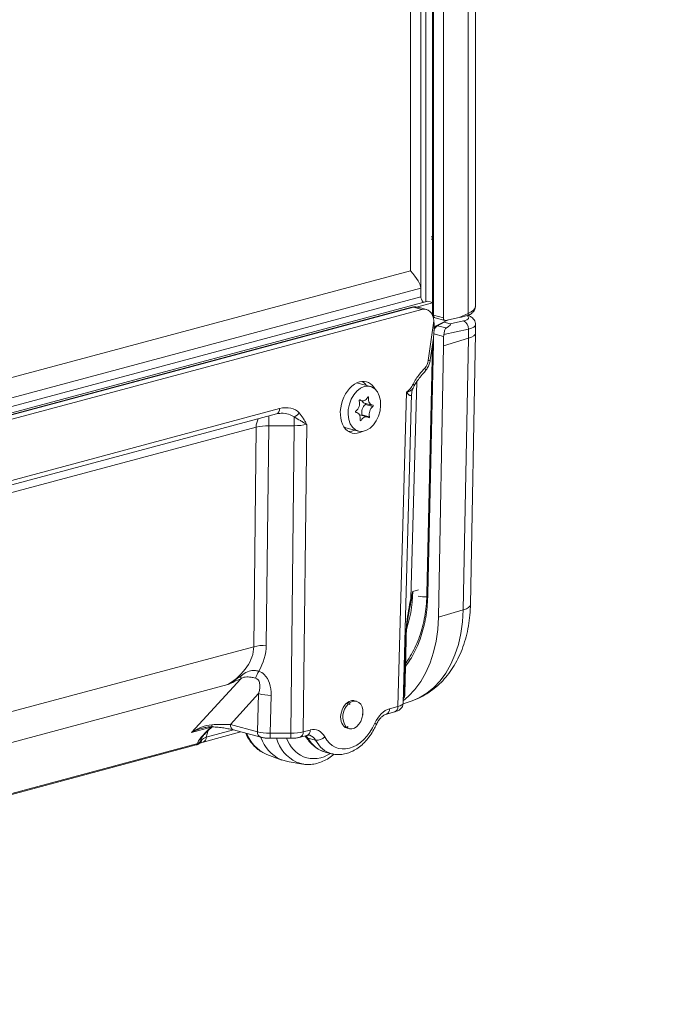
# Model space of a CAD drawing. Units: millimetres. Extents: x 64 to 787, y 84 to 556.
# Drawn here: x 512 to 542, y 276 to 323 of the extents above; entities that cross this region are included whole.
import ezdxf

# ---------------------------------------------------------------- set-up
doc = ezdxf.new("R2010")
doc.units = ezdxf.units.MM
doc.linetypes.add('CENTERX2', pattern=[20.32, 12.7, -2.54, 2.54, -2.54])
for name, color, linetype in [('2', 3, 'Continuous'), ('3', 1, 'Continuous'), ('SLD-0', 7, 'Continuous')]:
    doc.layers.add(name, color=color, linetype=linetype)
doc.styles.add('SLDTEXTSTYLE1', font='TXT', dxfattribs={"width": 0.75})
doc.dimstyles.new('SLDDIMSTYLE1', dxfattribs={"dimtxt": 9.525, "dimasz": 9.525, "dimexe": 0, "dimexo": 0.0625, "dimgap": 2.38125, "dimtad": 1, "dimdec": 0, "dimrnd": 1e-09, "dimzin": 12, "dimdsep": 46, "dimtxsty": 'SLDTEXTSTYLE1', "dimsah": 1, "dimcen": 0.09, "dimadec": 0, "dimazin": 3, "dimtfac": 1, "dimtofl": 0, "dimtmove": 0, "dimatfit": 3, "dimfxl": 1, "dimfrac": 2, "dimtolj": 1, "dimtzin": 12, "dimarcsym": 0})

# ---------------------------------------------------------------- blocks, each defined once
blk = doc.blocks.new('_D_1')
at = {"layer": 'SLD-0'}
for p, q in [((90.468, 309.435), (90.468, 241.394)), ((752.21, 309.435), (752.21, 241.394)), ((90.468, 242.394), (752.21, 242.394))]:
    blk.add_line(p, q, dxfattribs=at)
for points in [[(90.468, 242.394), (99.993, 240.929), (99.993, 243.86)], [(752.21, 242.394), (742.685, 243.86), (742.685, 240.929)]]:
    blk.add_solid(points, dxfattribs=at)
at = {"layer": 'SLD-0', "insert": (404.378, 254.673), "char_height": 9.525, "attachment_point": 1, "style": 'SLDTEXTSTYLE1'}
blk.add_mtext('662', dxfattribs=at)

msp = doc.modelspace()

# ---------------------------------------------------------------- linework, layer by layer
at = {"color": 8, "linetype": 'Continuous', "lineweight": 0}
for p, q in [((530.8, 395.489), (530.8, 309.308)), ((484.948, 297.319), (530.556, 309.538)), ((531.629, 307.67), (531.169, 307.793)), ((531.153, 307.638), (531.153, 307.351)), ((530.37, 305.557), (530.092, 295.35)), ((527.689, 304.69), (527.703, 304.687)), ((528.058, 304.809), (528.102, 304.798)), ((527.502, 304.102), (527.509, 304.1)), ((523.409, 303.475), (523.409, 303.935)), ((527.707, 303.741), (527.748, 303.73)), ((530.176, 295.689), (530.455, 295.764)), ((520.472, 288.837), (521.747, 289.179)), ((520.567, 289.151), (520.472, 288.837)), ((523.473, 288.784), (523.473, 289.02)), ((524.441, 288.784), (524.441, 289.02)), ((490.855, 280.705), (520.072, 288.533))]:
    msp.add_line(p, q, dxfattribs=at)
at = {"color": 7, "linetype": 'Continuous', "lineweight": 0}
for p, q in [((531.105, 395.309), (531.105, 308.703)), ((531.153, 395.28), (531.153, 308.672)), ((533.123, 309.065), (533.123, 395.3)), ((531.617, 308.547), (531.617, 394.835)), ((532.781, 308.749), (532.781, 395.094)), ((530.556, 393.896), (530.556, 309.938)), ((530.068, 310.758), (530.068, 392.444)), ((531.105, 312.36), (531.048, 312.363)), ((486.497, 299.085), (530.068, 310.758)), ((530.556, 309.938), (485.318, 297.818)), ((530.556, 309.538), (530.556, 309.938)), ((484.948, 297.023), (530.885, 309.33)), ((530.361, 309.055), (531.105, 309.255)), ((530.885, 309.33), (531.105, 309.264)), ((530.132, 309.046), (485.262, 297.024)), ((530.218, 309.045), (485.348, 297.024)), ((485.732, 296.921), (530.603, 308.942)), ((530.603, 308.942), (530.218, 309.045)), ((530.817, 308.944), (530.433, 309.047)), ((532.36, 308.56), (532.781, 308.749)), ((530.906, 306.548), (531.173, 308.403)), ((531.153, 308.672), (531.617, 308.547)), ((531.173, 308.403), (531.175, 308.37)), ((531.228, 308.542), (531.688, 308.419)), ((531.688, 308.381), (531.284, 308.169)), ((531.661, 308.341), (531.349, 308.178)), ((531.661, 308.341), (531.938, 308.267)), ((532.36, 308.56), (531.723, 308.419)), ((531.938, 308.267), (532.558, 308.404)), ((531.349, 308.178), (531.748, 308.071)), ((532.793, 308.02), (531.639, 307.764)), ((532.793, 307.586), (532.793, 308.02)), ((532.889, 295.067), (533.135, 307.828)), ((533.135, 307.83), (533.135, 308.226)), ((531.153, 307.351), (530.893, 295.562)), ((531, 306.572), (531.148, 307.599)), ((531.629, 307.238), (531.629, 307.67)), ((532.793, 307.586), (531.629, 307.238)), ((532.546, 294.82), (532.793, 307.586)), ((531.102, 307.281), (530.844, 295.598)), ((531.629, 307.238), (531.383, 294.472)), ((527.546, 305.487), (527.596, 305.476)), ((528.185, 305.318), (527.596, 305.476)), ((529.483, 290.278), (529.886, 305.059)), ((530.201, 305.257), (530.252, 305.357)), ((527.67, 304.675), (527.775, 304.647)), ((530.123, 304.973), (529.727, 290.436)), ((492.3, 295.811), (523.923, 304.283)), ((527.547, 304.095), (527.495, 304.109)), ((527.908, 304.544), (528.262, 304.45)), ((527.95, 304.478), (528.304, 304.383)), ((492.151, 295.561), (523.774, 304.033)), ((524.605, 303.475), (524.605, 303.89)), ((527.681, 303.992), (527.668, 303.994)), ((528.035, 303.897), (527.681, 303.992)), ((527.791, 303.996), (528.145, 303.902)), ((522.82, 303.41), (491.476, 295.012)), ((522.703, 293.09), (522.82, 303.41)), ((523.409, 303.475), (523.292, 293.155)), ((524.605, 303.475), (523.409, 303.475)), ((524.441, 289.02), (524.605, 303.475)), ((525.194, 303.541), (525.03, 289.085)), ((527.035, 303.383), (526.944, 303.418)), ((527.035, 303.383), (527.624, 303.226)), ((527.159, 303.203), (527.315, 303.226)), ((527.315, 303.226), (527.445, 303.274)), ((532.546, 294.82), (531.383, 294.472)), ((491.193, 284.648), (522.703, 293.09)), ((529.806, 290.868), (529.864, 293.392)), ((519.777, 289.054), (522.092, 291.587)), ((521.49, 291.311), (491.303, 283.224)), ((522.932, 290.885), (521.608, 289.435)), ((522.883, 289.094), (522.932, 290.885)), ((523.521, 290.798), (523.473, 289.02)), ((529.734, 290.682), (529.754, 290.717)), ((529.788, 290.842), (529.788, 290.842)), ((527.538, 290.525), (527.445, 290.55)), ((529.093, 290.174), (529.483, 290.278)), ((529.723, 290.402), (530.149, 290.549)), ((528.944, 289.923), (529.334, 290.028)), ((520.697, 289.3), (519.777, 289.054)), ((520.686, 289.29), (520.697, 289.3)), ((521.608, 289.435), (522.883, 289.094)), ((520.323, 288.606), (522.104, 289.083)), ((521.758, 289.176), (523.033, 288.835)), ((523.473, 289.02), (524.441, 289.02)), ((524.88, 288.835), (525.211, 288.923)), ((525.03, 289.085), (525.361, 289.174)), ((525.124, 288.9), (525.16, 288.85)), ((527.077, 289.268), (527.193, 289.237)), ((490.854, 280.662), (520.005, 288.472)), ((523.473, 288.784), (524.441, 288.784)), ((525.606, 288.699), (525.247, 288.796)), ((523.288, 288.038), (523.319, 288.026)), ((523.319, 288.026), (524.021, 287.764)), ((526.065, 288.14), (526.364, 288.06)), ((524.271, 287.697), (525.01, 287.573))]:
    msp.add_line(p, q, dxfattribs=at)
at = {"color": 7, "linetype": 'Continuous', "lineweight": 0, "flags": 128}
for points in [[(531.047, 312.25), (531.066, 312.248), (531.105, 312.246)], [(531.105, 308.703), (531.107, 308.676), (531.107, 308.675)], [(528.006, 305.366), (527.923, 305.467), (527.813, 305.559)], [(527.14, 304), (527.15, 304.245), (527.2, 304.491), (527.288, 304.725), (527.409, 304.935), (527.557, 305.109), (527.724, 305.238), (527.9, 305.315), (528.077, 305.335), (528.244, 305.299), (528.394, 305.207), (528.516, 305.064), (528.606, 304.879), (528.658, 304.661), (528.67, 304.423), (528.64, 304.176), (528.57, 303.934), (528.465, 303.711), (528.33, 303.517), (528.171, 303.365), (527.998, 303.261), (527.82, 303.212), (527.647, 303.22), (527.488, 303.285), (527.351, 303.403), (527.244, 303.568), (527.172, 303.77), (527.14, 304)], [(527.703, 304.687), (527.696, 304.69), (527.689, 304.691), (527.681, 304.687), (527.674, 304.681), (527.669, 304.673), (527.665, 304.663), (527.664, 304.652), (527.665, 304.642)], [(527.703, 304.687), (527.743, 304.659), (527.789, 304.644), (527.837, 304.642), (527.886, 304.653), (527.935, 304.677), (527.982, 304.713), (528.024, 304.759), (528.061, 304.814)], [(528.061, 304.814), (528.067, 304.822), (528.074, 304.828), (528.082, 304.83), (528.089, 304.829), (528.095, 304.824), (528.1, 304.817), (528.102, 304.808), (528.102, 304.798)], [(528.301, 304.444), (528.254, 304.452), (528.21, 304.473), (528.172, 304.506), (528.141, 304.55), (528.118, 304.603), (528.103, 304.664), (528.098, 304.729), (528.102, 304.798)], [(527.506, 304.161), (527.499, 304.154), (527.494, 304.145), (527.491, 304.135), (527.49, 304.125), (527.492, 304.115), (527.496, 304.107), (527.502, 304.102), (527.509, 304.1)], [(527.708, 303.746), (527.712, 303.815), (527.706, 303.88), (527.692, 303.941), (527.668, 303.994), (527.637, 304.038), (527.599, 304.071), (527.556, 304.092), (527.509, 304.1)], [(528.301, 304.444), (528.308, 304.442), (528.314, 304.437), (528.318, 304.429), (528.319, 304.419), (528.319, 304.409), (528.315, 304.399), (528.31, 304.39), (528.304, 304.383)], [(527.708, 303.746), (527.708, 303.736), (527.71, 303.727), (527.714, 303.72), (527.721, 303.715), (527.728, 303.714), (527.735, 303.717), (527.742, 303.722), (527.748, 303.73)], [(528.107, 303.857), (528.066, 303.885), (528.021, 303.9), (527.972, 303.902), (527.923, 303.891), (527.874, 303.867), (527.828, 303.831), (527.785, 303.785), (527.748, 303.73)], [(528.145, 303.902), (528.146, 303.892), (528.144, 303.881), (528.141, 303.871), (528.135, 303.863), (528.128, 303.857), (528.121, 303.854), (528.113, 303.854), (528.107, 303.857)], [(531.383, 294.472), (531.35, 293.902), (531.273, 293.352), (531.154, 292.827), (530.994, 292.332), (530.793, 291.874), (530.555, 291.456), (530.283, 291.084), (529.978, 290.761), (529.727, 290.551)], [(529.754, 290.717), (529.745, 290.676), (529.733, 290.647)], [(527.213, 290.447), (527.326, 290.51), (527.441, 290.535), (527.552, 290.521), (527.652, 290.469), (527.734, 290.381), (527.795, 290.263), (527.829, 290.122), (527.836, 289.967)], [(527.829, 289.882), (527.793, 289.723), (527.731, 289.573), (527.648, 289.442), (527.548, 289.337), (527.437, 289.265), (527.321, 289.23), (527.209, 289.233), (527.105, 289.276)], [(524.271, 287.697), (524.24, 287.703), (523.969, 287.785)]]:
    msp.add_lwpolyline(points, dxfattribs=at)
at = {"color": 8, "linetype": 'Continuous', "lineweight": 0, "flags": 128}
for points in [[(530.218, 309.045), (530.173, 309.051), (530.132, 309.046)], [(531.105, 308.703), (531.105, 308.7), (531.11, 308.692), (531.12, 308.685), (531.134, 308.678), (531.153, 308.672)], [(531, 306.572), (530.994, 306.564), (530.976, 306.556), (530.946, 306.551), (530.906, 306.548)], [(530.252, 305.357), (530.253, 305.36), (530.252, 305.368), (530.248, 305.378), (530.239, 305.391), (530.227, 305.404), (530.21, 305.42), (530.19, 305.436)], [(530.844, 295.598), (530.844, 295.594), (530.849, 295.586), (530.859, 295.577), (530.874, 295.569), (530.893, 295.562)], [(532.546, 294.82), (532.697, 294.876), (532.806, 294.939), (532.871, 295.007), (532.889, 295.067)], [(530.149, 290.549), (530.48, 290.689), (530.834, 290.901), (531.163, 291.167), (531.463, 291.485), (531.732, 291.852), (531.966, 292.263), (532.163, 292.714), (532.321, 293.201), (532.438, 293.718), (532.514, 294.26), (532.546, 294.82)], [(525.22, 288.789), (525.133, 288.85), (525.125, 288.856)], [(525.022, 287.571), (524.986, 287.577), (524.715, 287.659)]]:
    msp.add_lwpolyline(points, dxfattribs=at)
at = {"color": 7, "linetype": 'Continuous', "lineweight": 0}
for centre, radius, start, end in [((532.633, 308.733), 0.149, 331.04, 6.086), ((531.271, 308.703), 0.167, 213.1593, 255.002), ((532.42, 308.056), 0.374, 354.5376, 68.507), ((527.188, 304.533), 0.489, 310.4984, 12.8897), ((527.964, 304.734), 0.197, 206.9078, 253.7314), ((524.445, 304.327), 0.465, 290.1279, 328.2992), ((528.268, 304.106), 0.489, 130.4984, 192.8897), ((527.924, 304.511), 0.042, 308.7069, 27.9689), ((528.622, 304.011), 0.489, 130.4984, 192.8897), ((527.746, 303.987), 0.0462, 329.8081, 12.1476), ((523.353, 301.291), 2.184, 88.5355, 104.1292), ((530.261, 296.269), 0.934, 259.5726, 261.4219), ((523.236, 290.972), 2.184, 88.5355, 104.1292), ((521.718, 291.704), 0.391, 342.5385, 2.4931), ((518.604, 293.78), 4.708, 332.5947, 337.033), ((523.545, 293.01), 2.212, 253.9291, 269.4008), ((529.772, 290.872), 0.0347, 297.4703, 350.8678), ((527.704, 289.802), 0.811, 132.5208, 217.0093), ((523.757, 283.302), 7.87, 63.8473, 64.4137), ((525.56, 290.136), 1.682, 7.8692, 10.6815), ((527.107, 290.255), 0.785, 334.2278, 338.4759), ((527.476, 289.73), 0.384, 23.3092, 28.5996), ((526.145, 291.742), 2.594, 290.5795, 292.3799), ((526.006, 289.754), 1.199, 336.4939, 339.9668), ((524.759, 289.423), 1.818, 199.5265, 244.2286), ((525.684, 289.157), 0.464, 260.416, 319.8917), ((519.923, 288.814), 0.319, 298.0767, 340.1318)]:
    msp.add_arc(centre, radius, start, end, dxfattribs=at)
at = {"color": 8, "linetype": 'Continuous', "lineweight": 0}
for centre, radius, start, end in [((531.271, 308.653), 0.119, 171.0604, 248.9411), ((531.329, 308.08), 0.0995, 78.4206, 117.1031), ((530.64, 306.104), 0.136, 332.4738, 39.012), ((523.678, 304.26), 0.246, 292.8981, 5.4803), ((523.668, 303.411), 0.848, 152.4222, 180.0666), ((524.253, 295.744), 5.924, 339.907, 359.4712), ((530.89, 298.269), 2.842, 260.7922, 268.9493), ((529.832, 293.394), 0.0316, 299.9915, 355.7923), ((529.867, 290.711), 0.153, 120.989, 148.1884), ((529.772, 290.872), 0.034, 297.0963, 353.7435), ((529.238, 290.255), 0.246, 292.8981, 5.4803), ((528.847, 290.151), 0.247, 293.7998, 5.3935), ((520.681, 289.38), 0.0902, 273.2309, 311.3939), ((520.85, 289.406), 0.122, 174.5199, 223.6911), ((521.856, 289.406), 0.25, 173.2709, 246.7306), ((528.356, 289.379), 0.117, 22.5836, 70.2009), ((520.234, 288.827), 0.238, 292.0621, 2.4892), ((523.976, 289.585), 1.693, 199.9071, 246.0148), ((523.131, 289.064), 0.25, 173.2751, 246.6884), ((524.784, 289.062), 0.246, 292.9166, 5.4785), ((525.265, 288.922), 0.127, 215.581, 261.7049), ((525.115, 289.15), 0.246, 292.8981, 5.4803), ((519.987, 288.77), 0.278, 303.2464, 348.9341), ((525.514, 289.289), 1.815, 196.1405, 243.8924), ((525.709, 289.313), 1.55, 199.9377, 244.4408), ((525.519, 289.2), 1.372, 249.6039, 304.9444)]:
    msp.add_arc(centre, radius, start, end, dxfattribs=at)
at = {"color": 7, "linetype": 'Continuous', "lineweight": 0}
for centre, major_axis, ratio, start_param, end_param in [((528.89, 311.074), (1.632, -1.252), 0.271444, 0.205358, 0.990756), ((531.39, 308.97), (0.816, -0.626), 0.271444, 3.346951, 3.895792), ((530.587, 308.143), (0.242, 0.798), 0.673849, 5.238659, 6.679894), ((530.938, 308.474), (-0.072, 1.21), 0.191441, 3.892244, 4.614792), ((531.729, 308.581), (0.039, 0.162), 0.645336, 1.929949, 3.448385), ((532.307, 308.517), (0.657, 0.169), 0.090438, 2.30645, 3.30054), ((530.518, 307.63), (1.439, 0.624), 0.097626, 5.694077, 6.405483), ((532.238, 308.591), (0.723, 0.152), 0.075518, 4.865909, 5.508688), ((531.802, 307.842), (1.333, -0.013), 0.276805, 5.55282, 6.285859), ((531.271, 307.383), (0.167, -0.002), 0.278081, 3.497372, 3.930066), ((531.853, 307.736), (0.079, 0.324), 0.645336, 1.642445, 1.929949), ((530.559, 306.538), (0.145, 0.479), 0.673849, 4.119549, 4.934565), ((527.657, 304.339), (0.363, 1.197), 0.673849, 0.396709, 3.737223), ((527.657, 304.339), (0.363, 1.197), 0.673849, 5.688959, 6.679894), ((523.88, 303.159), (0.943, 0.941), 0.731074, 6.257805, 7.186764), ((524.604, 303.678), (0.833, 0.009), 0.242902, 4.710317, 5.495431), ((518.342, 292.999), (4.36, 0.158), 0.583561, 5.497622, 6.25684), ((518.342, 293.243), (4.95, -0.114), 0.67587, 5.918427, 6.291098), ((529.54, 253.336), (2.025, 95.782), 0.006187, 1.139752, 1.16858), ((521.119, 289.387), (1.765, 2.177), 0.291985, 5.678311, 6.416953), ((521.119, 289.143), (2.011, 2.694), 0.488217, 6.22571, 6.416092), ((521.119, 289.143), (2.011, 2.694), 0.488217, 5.677449, 6.22571), ((527.261, 289.909), (0.194, 0.638), 0.673849, 0.396709, 3.163619), ((551.357, 283.454), (45.98, -12.998), 0.002492, 2.125791, 2.127946), ((551.357, 283.454), (46.691, -12.4), 0.013627, 2.117889, 2.120259), ((527.261, 289.909), (0.194, 0.638), 0.673849, 0.022027, 0.396709), ((528.893, 290.444), (0.833, -0.009), 0.272044, 5.500925, 6.28604), ((529.071, 289.056), (0.339, 1.117), 0.673849, 0.396709, 1.381987), ((520.194, 288.374), (1.156, 0.822), 0.561069, 0.747307, 1.532705), ((521.594, 289.555), (1.507, 1.071), 0.191489, 2.07494, 3.006213), ((521.019, 289.277), (1.161, 0.046), 0.134831, 1.032994, 1.818392), ((527.238, 290.233), (0.581, 1.914), 0.673849, 2.553024, 4.523579), ((551.357, 283.454), (46.089, -11.809), 0.00877, 4.156367, 4.159269), ((551.357, 283.454), (46.701, -12.287), 0.013053, 4.16687, 4.169796), ((521.09, 288.713), (0.901, 0.128), 0.304987, 2.282945, 2.695668), ((523.472, 289.251), (0.833, -0.009), 0.277963, 3.930108, 4.715849), ((524.441, 289.251), (0.833, -0.004), 0.278008, 4.713823, 5.498937), ((525.339, 288.056), (0.339, 1.117), 0.673849, 5.694616, 6.679894), ((527.002, 290.304), (0.667, 2.236), 0.674954, 3.160554, 3.175438)]:
    msp.add_ellipse(centre, major_axis=major_axis, ratio=ratio, start_param=start_param, end_param=end_param, dxfattribs=at)
at = {"color": 8, "linetype": 'Continuous', "lineweight": 0}
for centre, major_axis, ratio, start_param, end_param in [((530.209, 308.244), (0.232, 0.801), 0.676905, 0.013374, 0.388057), ((531.79, 308.982), (1.333, 0.094), 0.329114, 5.527014, 6.260052), ((531.814, 308.586), (1, -0.038), 0.231895, 5.558897, 6.720621), ((531.372, 307.865), (0.076, 0.325), 0.631957, 0.459159, 1.454611), ((531.802, 308.262), (1.333, -0.038), 0.24095, 5.556997, 6.28961), ((523.644, 303.231), (1.136, 0.43), 0.628653, 0.371333, 1.02635), ((520.194, 288.374), (1.258, 0.648), 0.562104, 1.199898, 1.61272), ((524.795, 288.21), (0.08, 0.835), 0.70421, 5.554937, 5.767055), ((525.103, 288.127), (0.252, 0.795), 0.670675, 5.703053, 6.297363), ((521.427, 289.827), (1.188, 1.189), 0.174049, 2.826862, 2.933698), ((526.553, 290.425), (0.377, 2.309), 0.697782, 2.461296, 3.071891), ((527.002, 290.304), (0.667, 2.236), 0.674954, 2.549958, 3.160554)]:
    msp.add_ellipse(centre, major_axis=major_axis, ratio=ratio, start_param=start_param, end_param=end_param, dxfattribs=at)
at = {"color": 7, "linetype": 'Continuous', "lineweight": 0}
for points, knots in [([(464.892, 534.649), (503.932, 531.1), (542.014, 522.74), (611.84, 497.317), (643.501, 480.187), (682.867, 449.568), (694.644, 438.548), (715.123, 415.235), (723.826, 402.942), (737.87, 377.478), (743.211, 364.307), (750.354, 337.516), (752.154, 323.897), (752.154, 296.658), (750.354, 283.039), (743.211, 256.248), (737.87, 243.077), (723.826, 217.613), (715.123, 205.32), (694.644, 182.007), (682.867, 170.988), (643.501, 140.368), (611.84, 123.238), (542.014, 97.815), (503.932, 89.455), (464.892, 85.906)], [1.703012, 1.703012, 1.703012, 1.703012, 2.060355, 2.060355, 2.420768, 2.420768, 2.600974, 2.600974, 2.78118, 2.78118, 2.961386, 2.961386, 3.141593, 3.141593, 3.321799, 3.321799, 3.502005, 3.502005, 3.682211, 3.682211, 3.862418, 3.862418, 4.22283, 4.22283, 4.580174, 4.580174, 4.580174, 4.580174]), ([(719.311, 310.278), (719.311, 302.028), (718.479, 293.929), (716.085, 281.987), (715.096, 278.041), (712.744, 270.216), (711.374, 266.319), (706.787, 254.9), (703.1, 247.63), (694.651, 233.673), (689.851, 226.947), (674.359, 207.979), (662.587, 196.838), (643.306, 181.817), (636.577, 177.085), (622.867, 168.303), (615.859, 164.232), (594.434, 152.862), (579.617, 146.401), (556.706, 138.149), (548.93, 135.634), (533.271, 131.102), (525.409, 129.09), (501.736, 123.763), (485.837, 121.15), (453.82, 117.66), (437.703, 116.784), (413.363, 116.775), (405.198, 116.992), (388.949, 117.868), (380.871, 118.525), (356.773, 121.149), (340.891, 123.765), (309.51, 130.82), (294.01, 135.256), (271.091, 143.478), (263.479, 146.494), (248.535, 153.043), (241.21, 156.57), (219.711, 167.965), (206, 176.631), (186.633, 191.688), (180.412, 197.034), (168.691, 208.297), (163.162, 214.234), (155.445, 223.669), (152.969, 226.903), (148.229, 233.566), (145.957, 237.008), (139.586, 247.509), (135.904, 254.764), (131.339, 266.077), (129.977, 269.92), (127.601, 277.762), (126.586, 281.774), (124.16, 293.787), (123.333, 301.846), (123.301, 314.009), (123.492, 318.077), (124.287, 326.237), (124.895, 330.331), (127.283, 342.367), (129.632, 350.164), (135.693, 365.347), (139.424, 372.74), (147.832, 386.673), (152.534, 393.287), (162.795, 405.91), (168.393, 411.951), (180.152, 423.291), (186.304, 428.59), (205.45, 443.538), (219.13, 452.249), (247.996, 467.613), (262.884, 474.099), (293.243, 485.056), (308.746, 489.535), (340.333, 496.691), (356.499, 499.368), (388.755, 502.896), (404.898, 503.768), (437.213, 503.787), (453.385, 502.933), (477.666, 500.301), (485.758, 499.196), (501.772, 496.545), (509.715, 494.998), (533.35, 489.674), (548.847, 485.222), (571.659, 477.027), (579.19, 474.041), (594.092, 467.509), (601.483, 463.951), (623.063, 452.503), (636.756, 443.825), (656, 428.857), (662.226, 423.51), (674.012, 412.178), (679.548, 406.222), (689.813, 393.655), (694.543, 387.044), (700.916, 376.542), (702.92, 372.937), (706.597, 365.638), (708.279, 361.93), (712.834, 350.623), (715.216, 342.839), (718.474, 326.709), (719.311, 318.527), (719.311, 310.278)], [0, 0, 0, 0, 0.015625, 0.015625, 0.023438, 0.023438, 0.03125, 0.03125, 0.046875, 0.046875, 0.0625, 0.0625, 0.09375, 0.09375, 0.109375, 0.109375, 0.125, 0.125, 0.15625, 0.15625, 0.171875, 0.171875, 0.1875, 0.1875, 0.21875, 0.21875, 0.25, 0.25, 0.265625, 0.265625, 0.28125, 0.28125, 0.3125, 0.3125, 0.34375, 0.34375, 0.359375, 0.359375, 0.375, 0.375, 0.40625, 0.40625, 0.421875, 0.421875, 0.4375, 0.4375, 0.445312, 0.445312, 0.453125, 0.453125, 0.46875, 0.46875, 0.476562, 0.476562, 0.484375, 0.484375, 0.5, 0.5, 0.507812, 0.507812, 0.515625, 0.515625, 0.53125, 0.53125, 0.546875, 0.546875, 0.5625, 0.5625, 0.578125, 0.578125, 0.59375, 0.59375, 0.625, 0.625, 0.65625, 0.65625, 0.6875, 0.6875, 0.71875, 0.71875, 0.75, 0.75, 0.78125, 0.78125, 0.796875, 0.796875, 0.8125, 0.8125, 0.84375, 0.84375, 0.859375, 0.859375, 0.875, 0.875, 0.90625, 0.90625, 0.921875, 0.921875, 0.9375, 0.9375, 0.953125, 0.953125, 0.960938, 0.960938, 0.96875, 0.96875, 0.984375, 0.984375, 1, 1, 1, 1]), ([(530.433, 309.042), (530.389, 309.053), (530.289, 309.078), (530.188, 309.057), (530.132, 309.046)], [0, 0, 0, 0, 0.444285, 1, 1, 1, 1]), ([(532.871, 308.709), (532.907, 308.731), (532.988, 308.781), (533.067, 308.875), (533.12, 308.978), (533.118, 309.045), (533.117, 309.07)], [0, 0, 0, 0, 0.24916, 0.568607, 0.841033, 1, 1, 1, 1]), ([(532.871, 308.709), (532.861, 308.702), (532.838, 308.684), (532.791, 308.67), (532.763, 308.661)], [0, 0, 0, 0, 0.40835, 1, 1, 1, 1]), ([(533.129, 308.225), (533.131, 308.245), (533.136, 308.31), (533.095, 308.41), (533.026, 308.508), (532.935, 308.583), (532.852, 308.633), (532.789, 308.656), (532.768, 308.663)], [0, 0, 0, 0, 0.085786, 0.278588, 0.459828, 0.653296, 0.887408, 1, 1, 1, 1]), ([(531.284, 308.169), (531.26, 308.153), (531.216, 308.126), (531.187, 308.081), (531.175, 308.061)], [0, 0, 0, 0, 0.555734, 1, 1, 1, 1]), ([(531.639, 307.764), (531.645, 307.795), (531.656, 307.858), (531.676, 307.945), (531.699, 308.023), (531.731, 308.054), (531.748, 308.071)], [0, 0, 0, 0, 0.229872, 0.458093, 0.722095, 1, 1, 1, 1]), ([(530.76, 306.041), (530.786, 306.073), (530.854, 306.157), (530.936, 306.316), (530.983, 306.467), (530.997, 306.553), (531, 306.572)], [0, 0, 0, 0, 0.210772, 0.562103, 0.90049, 1, 1, 1, 1]), ([(530.19, 305.436), (530.237, 305.519), (530.332, 305.687), (530.522, 305.934), (530.664, 306.096), (530.746, 306.19)], [0, 0, 0, 0, 0.292695, 0.592266, 1, 1, 1, 1]), ([(530.253, 305.357), (530.255, 305.361), (530.285, 305.432), (530.376, 305.569), (530.534, 305.785), (530.672, 305.94), (530.753, 306.033), (530.76, 306.041)], [0, 0, 0, 0, 0.016279, 0.253976, 0.559011, 0.961238, 1, 1, 1, 1]), ([(529.886, 305.059), (529.887, 305.06), (529.895, 305.064), (529.918, 305.078), (529.983, 305.121), (530.09, 305.23), (530.154, 305.361), (530.19, 305.436)], [0, 0, 0, 0, 0.005233, 0.067622, 0.18373, 0.534166, 1, 1, 1, 1]), ([(530.123, 304.973), (530.12, 304.948), (530.115, 304.916), (530.084, 304.89), (530.049, 304.891), (529.978, 304.933), (529.925, 305.005), (529.886, 305.059)], [0, 0, 0, 0, 0.231936, 0.309147, 0.516873, 0.634678, 1, 1, 1, 1]), ([(530.129, 304.999), (530.131, 305.03), (530.137, 305.112), (530.164, 305.204), (530.199, 305.253), (530.2, 305.254)], [0, 0, 0, 0, 0.364932, 0.984954, 1, 1, 1, 1]), ([(524.84, 304.083), (524.905, 304.002), (525.004, 303.881), (525.113, 303.69), (525.167, 303.591), (525.193, 303.541), (525.194, 303.541)], [0, 0, 0, 0, 0.4943622, 0.7453672, 0.996705, 1, 1, 1, 1]), ([(523.774, 304.033), (523.806, 304.041), (523.884, 304.06), (523.954, 304.06), (523.995, 304.06)], [0, 0, 0, 0, 0.416991, 1, 1, 1, 1]), ([(525.194, 303.541), (525.193, 303.541), (525.173, 303.553), (525.126, 303.582), (525.03, 303.64), (524.858, 303.743), (524.704, 303.833), (524.605, 303.89)], [0, 0, 0, 0, 0.002787, 0.120302, 0.270303, 0.528665, 1, 1, 1, 1]), ([(529.848, 293.367), (529.86, 293.652), (529.879, 294.122), (529.973, 294.792), (530.052, 295.164), (530.092, 295.35)], [0, 0, 0, 0, 0.433936, 0.716319, 1, 1, 1, 1]), ([(530.845, 295.598), (530.844, 295.562), (530.839, 295.356), (530.811, 294.991), (530.744, 294.505), (530.642, 294.032), (530.503, 293.571), (530.33, 293.134), (530.122, 292.734), (529.967, 292.473), (529.875, 292.359), (529.87, 292.353)], [0, 0, 0, 0, 0.028206, 0.16208, 0.291911, 0.428948, 0.568691, 0.709583, 0.850966, 0.991994, 1, 1, 1, 1]), ([(530.092, 295.35), (530.119, 295.462), (530.148, 295.575), (530.176, 295.688), (530.176, 295.689)], [0, 0, 0, 0, 0.983223, 1, 1, 1, 1]), ([(530.176, 295.689), (530.176, 295.687), (530.175, 295.681), (530.158, 295.566), (530.139, 295.453), (530.122, 295.346)], [0, 0, 0, 0, 0.017043, 0.058459, 1, 1, 1, 1]), ([(530.145, 290.552), (530.253, 290.591), (530.494, 290.678), (530.843, 290.872), (531.192, 291.117), (531.515, 291.408), (531.81, 291.74), (532.074, 292.111), (532.305, 292.52), (532.501, 292.962), (532.659, 293.435), (532.778, 293.933), (532.855, 294.444), (532.883, 294.825), (532.888, 295.032), (532.889, 295.067)], [0, 0, 0, 0, 0.065076, 0.144509, 0.224254, 0.304726, 0.386254, 0.469044, 0.553152, 0.638478, 0.724797, 0.811824, 0.899279, 0.982779, 1, 1, 1, 1]), ([(529.864, 293.392), (529.865, 293.405), (529.866, 293.54), (529.882, 293.817), (529.913, 294.203), (529.96, 294.46), (529.982, 294.581)], [0, 0, 0, 0, 0.035374, 0.354204, 0.697341, 1, 1, 1, 1]), ([(529.839, 292.295), (529.839, 292.296), (529.861, 292.319), (529.878, 292.35), (529.893, 292.381)], [0, 0, 0, 0, 0.027384, 1, 1, 1, 1]), ([(521.49, 291.311), (521.491, 291.312), (521.496, 291.315), (521.517, 291.327), (521.615, 291.384), (521.821, 291.511), (522.002, 291.643), (522.109, 291.721)], [0, 0, 0, 0, 0.007252, 0.021294, 0.097533, 0.466272, 1, 1, 1, 1]), ([(522.092, 291.587), (521.892, 291.494), (521.69, 291.4), (521.491, 291.312), (521.49, 291.311)], [0, 0, 0, 0, 0.993251, 1, 1, 1, 1]), ([(522.092, 291.587), (522.118, 291.601), (522.188, 291.64), (522.349, 291.679), (522.553, 291.667), (522.715, 291.629), (522.783, 291.613)], [0, 0, 0, 0, 0.121268, 0.325546, 0.7167, 1, 1, 1, 1]), ([(522.109, 291.721), (522.208, 291.792), (522.388, 291.921), (522.611, 291.972), (522.788, 291.973), (522.87, 291.957), (522.938, 291.943)], [0, 0, 0, 0, 0.399331, 0.726304, 0.768497, 1, 1, 1, 1]), ([(529.732, 290.64), (529.742, 290.654), (529.773, 290.699), (529.801, 290.779), (529.802, 290.843), (529.802, 290.867)], [0, 0, 0, 0, 0.209765, 0.709177, 1, 1, 1, 1]), ([(529.754, 290.717), (529.757, 290.721), (529.763, 290.729), (529.772, 290.751), (529.78, 290.779), (529.786, 290.81), (529.787, 290.831), (529.788, 290.842)], [0, 0, 0, 0, 0.1604968, 0.348524, 0.55226, 0.77147, 1, 1, 1, 1]), ([(529.334, 290.028), (529.362, 290.036), (529.433, 290.057), (529.529, 290.103), (529.624, 290.178), (529.696, 290.28), (529.725, 290.376), (529.727, 290.432), (529.727, 290.444)], [0, 0, 0, 0, 0.153764, 0.3763, 0.559596, 0.749035, 0.945254, 1, 1, 1, 1]), ([(528.464, 289.424), (528.479, 289.455), (528.523, 289.547), (528.612, 289.681), (528.73, 289.807), (528.847, 289.89), (528.912, 289.912), (528.944, 289.923)], [0, 0, 0, 0, 0.115013, 0.342639, 0.56782, 0.790499, 1, 1, 1, 1]), ([(520.234, 288.762), (520.234, 288.761), (520.233, 288.758), (520.251, 288.796), (520.3, 288.865), (520.392, 288.976), (520.536, 289.128), (520.667, 289.246), (520.74, 289.312)], [0, 0, 0, 0, 0.04167, 0.15445, 0.298595, 0.483368, 0.710918, 1, 1, 1, 1]), ([(520.309, 289.262), (520.372, 289.28), (520.521, 289.321), (520.674, 289.321), (520.762, 289.322)], [0, 0, 0, 0, 0.42608, 1, 1, 1, 1]), ([(520.762, 289.322), (520.808, 289.319), (520.948, 289.312), (521.176, 289.288), (521.439, 289.249), (521.631, 289.209), (521.731, 289.183), (521.758, 289.176)], [0, 0, 0, 0, 0.1210664, 0.3653228, 0.6264833, 0.9012007, 1, 1, 1, 1]), ([(526.392, 288.058), (526.415, 288.051), (526.521, 288.018), (526.72, 288.011), (526.98, 288.039), (527.24, 288.121), (527.494, 288.25), (527.739, 288.427), (527.968, 288.646), (528.175, 288.904), (528.341, 289.167), (528.428, 289.348), (528.464, 289.424)], [0, 0, 0, 0, 0.031256, 0.137688, 0.244244, 0.352228, 0.462324, 0.574459, 0.688031, 0.802339, 0.916834, 1, 1, 1, 1]), ([(522.331, 289.023), (522.342, 288.996), (522.394, 288.864), (522.524, 288.656), (522.722, 288.411), (522.946, 288.218), (523.131, 288.106), (523.237, 288.06), (523.261, 288.049)], [0, 0, 0, 0, 0.057116, 0.285714, 0.512562, 0.736361, 0.94053, 1, 1, 1, 1]), ([(523.033, 288.835), (523.061, 288.828), (523.142, 288.808), (523.29, 288.789), (523.412, 288.786), (523.473, 288.784)], [0, 0, 0, 0, 0.221509, 0.617445, 1, 1, 1, 1]), ([(524.441, 288.784), (524.474, 288.785), (524.571, 288.786), (524.724, 288.8), (524.829, 288.823), (524.88, 288.835)], [0, 0, 0, 0, 0.210362, 0.616621, 1, 1, 1, 1]), ([(525.16, 288.85), (525.191, 288.802), (525.279, 288.669), (525.449, 288.48), (525.675, 288.305), (525.884, 288.191), (526.02, 288.158), (526.068, 288.146)], [0, 0, 0, 0, 0.137287, 0.385009, 0.630412, 0.871137, 1, 1, 1, 1]), ([(525.211, 288.923), (525.226, 288.927), (525.275, 288.937), (525.315, 288.938), (525.341, 288.925), (525.343, 288.924)], [0, 0, 0, 0, 0.284073, 0.922693, 1, 1, 1, 1]), ([(520.005, 288.473), (520.01, 288.474), (520.038, 288.48), (520.077, 288.499), (520.117, 288.521), (520.132, 288.532), (520.14, 288.537)], [0, 0, 0, 0, 0.089983, 0.431672, 0.722058, 1, 1, 1, 1]), ([(520.142, 288.538), (520.147, 288.541), (520.161, 288.55), (520.221, 288.577), (520.289, 288.596), (520.323, 288.606)], [0, 0, 0, 0, 0.246714, 0.624318, 1, 1, 1, 1]), ([(520.261, 288.716), (520.257, 288.713), (520.243, 288.702), (520.229, 288.691), (520.223, 288.694), (520.222, 288.7), (520.222, 288.704), (520.222, 288.706)], [0, 0, 0, 0, 0.18205, 0.606205, 0.839605, 0.911774, 1, 1, 1, 1]), ([(525.024, 287.576), (525.052, 287.57), (525.172, 287.544), (525.392, 287.551), (525.678, 287.597), (525.962, 287.697), (526.236, 287.839), (526.407, 287.971), (526.49, 288.035)], [0, 0, 0, 0, 0.057226, 0.244106, 0.43174, 0.621583, 0.814275, 1, 1, 1, 1])]:
    msp.add_open_spline(points, degree=3, knots=knots, dxfattribs=at)
at = {"color": 8, "linetype": 'Continuous', "lineweight": 0}
for points, knots in [([(530.199, 305.258), (530.195, 305.25), (530.173, 305.2), (530.105, 305.133), (530.001, 305.086), (529.923, 305.066), (529.899, 305.062), (529.89, 305.06), (529.887, 305.06), (529.886, 305.059)], [0, 0, 0, 0, 0.066694, 0.372972, 0.809936, 0.931563, 0.974148, 0.994245, 1, 1, 1, 1]), ([(530.893, 295.562), (530.872, 295.229), (530.832, 294.564), (530.613, 293.646), (530.29, 292.82), (529.986, 292.375), (529.836, 292.155)], [0, 0, 0, 0, 0.251712, 0.50334, 0.753953, 1, 1, 1, 1]), ([(530.122, 295.346), (530.086, 295.16), (530.036, 294.904), (529.991, 294.65), (529.979, 294.581)], [0, 0, 0, 0, 0.727087, 1, 1, 1, 1]), ([(520.072, 288.533), (520.067, 288.526), (520.046, 288.495), (520.019, 288.47), (520.006, 288.474), (520.005, 288.474)], [0, 0, 0, 0, 0.22269, 0.92147, 1, 1, 1, 1])]:
    msp.add_open_spline(points, degree=3, knots=knots, dxfattribs=at)
at = {"layer": '2', "linetype": 'CENTERX2', "lineweight": 40}
msp.add_open_spline([(96.468, 310.435), (96.468, 296.184), (100.563, 267.682), (118.851, 226.366), (148.759, 188.033), (189.256, 154.236), (238.821, 126.38), (295.535, 105.623), (357.18, 92.82), (421.339, 88.493), (485.499, 92.82), (547.143, 105.623), (603.857, 126.38), (653.423, 154.236), (693.92, 188.033), (723.828, 226.366), (742.115, 267.682), (748.258, 310.435), (742.115, 353.189), (723.828, 394.504), (693.92, 432.837), (653.423, 466.634), (603.857, 494.49), (547.143, 515.247), (485.499, 528.051), (421.339, 532.377), (357.18, 528.051), (295.535, 515.247), (238.821, 494.49), (189.256, 466.634), (148.759, 432.837), (118.851, 394.504), (100.563, 353.189), (96.468, 324.686), (96.468, 310.435)], degree=3, dxfattribs=at)
at = {"layer": '3', "lineweight": 40}
msp.add_ellipse((421.339, 310.435), major_axis=(-330.871, 0), ratio=0.684556, dxfattribs=at)

# ---------------------------------------------------------------- dimensions: what is measured, and where the dimension line sits
at = {"layer": 'SLD-0'}
dim = msp.add_linear_dim(base=(752.21, 242.394), p1=(90.468, 310.435), p2=(752.21, 310.435), dimstyle='SLDDIMSTYLE1', dxfattribs=at)
dim.commit()
dim.dimension.update_dxf_attribs({"geometry": '_D_1', "text_midpoint": (414.935, 242.394), "dimtype": 160})

doc.saveas('drawing.dxf')
